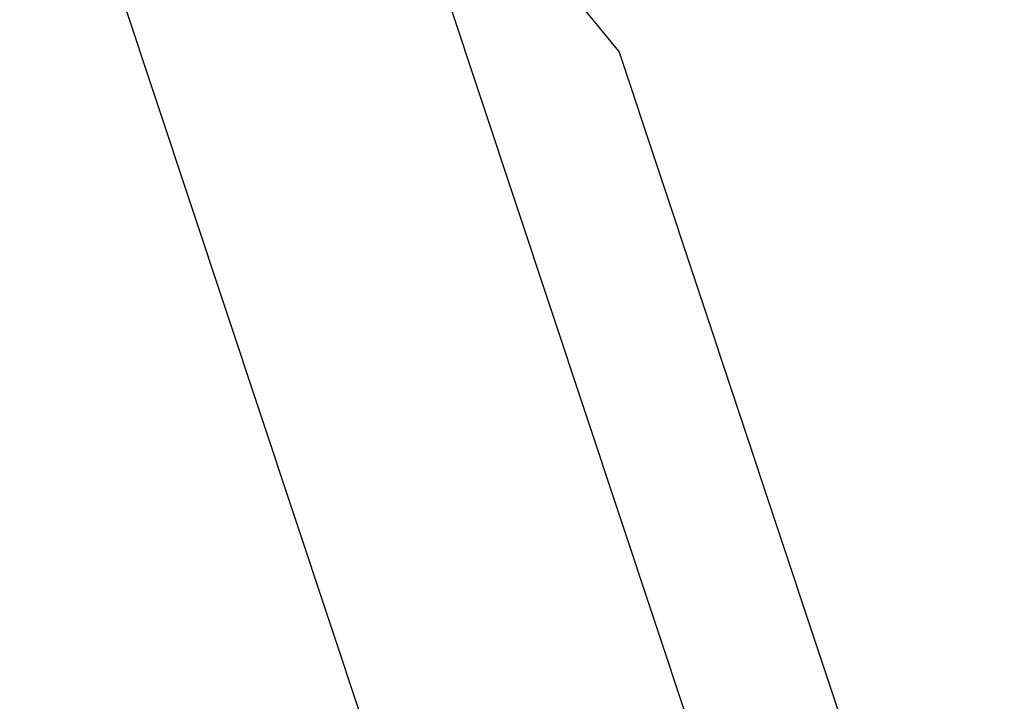
# Model space of a CAD drawing. Extents: x -67 to -21.1, y 22 to 49.3.
# Drawn here: x -43.4 to -42.9, y 48.7 to 49 of the extents above; entities that cross this region are included whole.
import ezdxf

# ---------------------------------------------------------------- set-up
doc = ezdxf.new("R2010")
doc.units = 0
doc.layers.get('0').update_dxf_attribs({"linetype": 'CONTINUOUS'})

msp = doc.modelspace()

# ---------------------------------------------------------------- linework, layer by layer
at = {"color": 0}
for points in [[(-36.9568, 29.6591), (-43.4483, 49.186)], [(-36.9568, 29.6591), (-43.4483, 49.186)], [(-36.9568, 29.6591), (-43.4483, 49.186)], [(-36.9568, 29.6591), (-43.4483, 49.186)], [(-36.9568, 29.6591), (-43.4483, 49.186)], [(-36.9568, 29.6591), (-43.4483, 49.186)], [(-36.9568, 29.6591), (-43.4483, 49.186)], [(-36.9568, 29.6591), (-43.4483, 49.186)], [(-36.9568, 29.6591), (-43.4483, 49.186)], [(-36.9568, 29.6591), (-43.4483, 49.186)], [(-36.9568, 29.6591), (-43.4483, 49.186)], [(-36.9568, 29.6591), (-43.4483, 49.186)], [(-36.9568, 29.6591), (-43.4483, 49.186)], [(-36.9568, 29.6591), (-43.4483, 49.186)], [(-36.9568, 29.6591), (-43.4483, 49.186)], [(-36.9568, 29.6591), (-43.4483, 49.186)], [(-36.9568, 29.6591), (-43.4483, 49.186)], [(-36.9568, 29.6591), (-43.4483, 49.186)], [(-36.9568, 29.6591), (-43.4483, 49.186)], [(-36.9568, 29.6591), (-43.4483, 49.186)], [(-36.9568, 29.6591), (-43.4483, 49.186)], [(-36.8037, 29.6931), (-43.268, 49.1381)], [(-36.8037, 29.6931), (-43.268, 49.1381)], [(-36.8037, 29.6931), (-43.268, 49.1381)], [(-36.8037, 29.6931), (-43.268, 49.1381)], [(-36.8037, 29.6931), (-43.268, 49.1381)], [(-36.8037, 29.6931), (-43.268, 49.1381)], [(-36.8037, 29.6931), (-43.268, 49.1381)], [(-36.8037, 29.6931), (-43.268, 49.1381)], [(-36.8037, 29.6931), (-43.268, 49.1381)], [(-36.8037, 29.6931), (-43.268, 49.1381)], [(-36.8037, 29.6931), (-43.268, 49.1381)], [(-36.8037, 29.6931), (-43.268, 49.1381)], [(-36.8037, 29.6931), (-43.268, 49.1381)], [(-36.8037, 29.6931), (-43.268, 49.1381)], [(-36.8037, 29.6931), (-43.268, 49.1381)], [(-36.8037, 29.6931), (-43.268, 49.1381)], [(-36.8037, 29.6931), (-43.268, 49.1381)], [(-36.8037, 29.6931), (-43.268, 49.1381)], [(-36.8037, 29.6931), (-43.268, 49.1381)], [(-36.8037, 29.6931), (-43.268, 49.1381)], [(-36.8037, 29.6931), (-43.268, 49.1381)], [(-43.1378, 48.9794), (-43.268, 49.1381)], [(-43.1378, 48.9794), (-43.268, 49.1381)], [(-43.1378, 48.9794), (-43.268, 49.1381)], [(-43.1378, 48.9794), (-43.268, 49.1381)], [(-43.1378, 48.9794), (-43.268, 49.1381)], [(-43.1378, 48.9794), (-43.268, 49.1381)], [(-43.1378, 48.9794), (-43.268, 49.1381)], [(-43.1378, 48.9794), (-43.268, 49.1381)], [(-43.1378, 48.9794), (-43.268, 49.1381)], [(-43.1378, 48.9794), (-43.268, 49.1381)], [(-43.1378, 48.9794), (-43.268, 49.1381)], [(-43.1378, 48.9794), (-43.268, 49.1381)], [(-43.1378, 48.9794), (-43.268, 49.1381)], [(-43.1378, 48.9794), (-43.268, 49.1381)], [(-43.1378, 48.9794), (-43.268, 49.1381)], [(-43.1378, 48.9794), (-43.268, 49.1381)], [(-43.1378, 48.9794), (-43.268, 49.1381)], [(-43.1378, 48.9794), (-43.268, 49.1381)], [(-43.1378, 48.9794), (-43.268, 49.1381)], [(-43.1378, 48.9794), (-43.268, 49.1381)], [(-43.1378, 48.9794), (-43.268, 49.1381)], [(-43.1378, 48.9794), (-43.1378, 48.9794)], [(-43.1378, 48.9794), (-42.6154, 47.4081)], [(-43.1378, 48.9794), (-42.6154, 47.4081)], [(-43.1378, 48.9794), (-42.6154, 47.4081)], [(-43.1378, 48.9794), (-42.6154, 47.4081)], [(-43.1378, 48.9794), (-42.6154, 47.4081)], [(-43.1378, 48.9794), (-42.6154, 47.4081)], [(-43.1378, 48.9794), (-42.6154, 47.4081)], [(-43.1378, 48.9794), (-42.6154, 47.4081)], [(-43.1378, 48.9794), (-42.6154, 47.4081)], [(-43.1378, 48.9794), (-42.6154, 47.4081)], [(-43.1378, 48.9794), (-42.6154, 47.4081)], [(-43.1378, 48.9794), (-42.6154, 47.4081)], [(-43.1378, 48.9794), (-42.6154, 47.4081)], [(-43.1378, 48.9794), (-42.6154, 47.4081)], [(-43.1378, 48.9794), (-42.6154, 47.4081)], [(-43.1378, 48.9794), (-42.6154, 47.4081)], [(-43.1378, 48.9794), (-42.6154, 47.4081)], [(-43.1378, 48.9794), (-42.6154, 47.4081)], [(-43.1378, 48.9794), (-42.6154, 47.4081)], [(-43.1378, 48.9794), (-42.6154, 47.4081)], [(-43.1378, 48.9794), (-42.6154, 47.4081)], [(-43.1378, 48.9794), (-43.1378, 48.9794)]]:
    msp.add_lwpolyline(points, dxfattribs=at)

doc.saveas('drawing.dxf')
